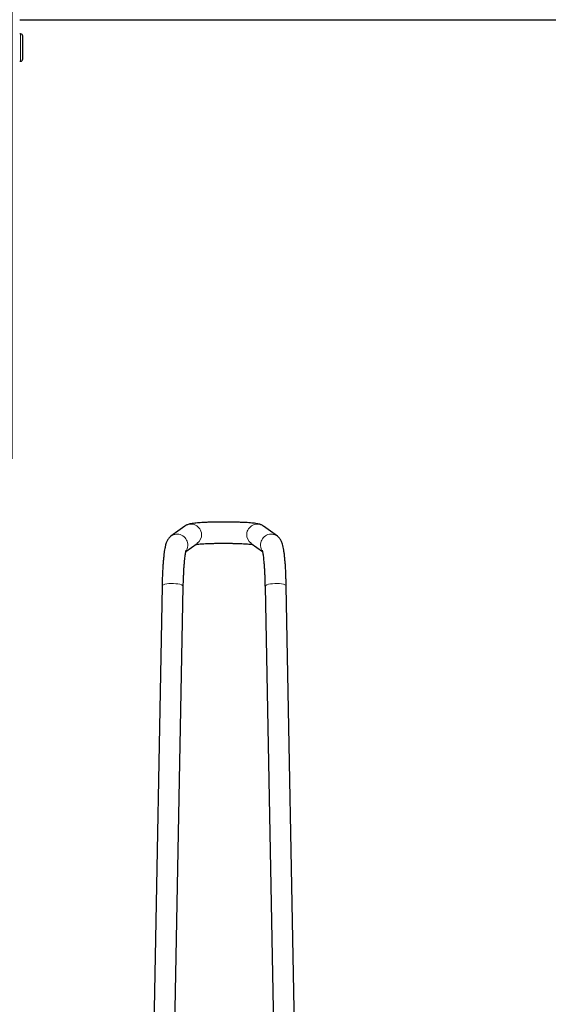
# Model space of a CAD drawing. Units: millimetres. Extents: x 1 to 203, y 1 to 174.
# Drawn here: x 152 to 158, y 39 to 50 of the extents above; entities that cross this region are included whole.
import ezdxf

# ---------------------------------------------------------------- set-up
doc = ezdxf.new("R2010")
doc.units = ezdxf.units.MM
doc.layers.add('-FORMAT-', color=7, linetype='Continuous')
doc.styles.add('SLDTEXTSTYLE0', font='TXT', dxfattribs={"width": 0.7})
doc.dimstyles.new('SLDDIMSTYLE0', dxfattribs={"dimtxt": 2, "dimasz": 2.5, "dimexe": 0, "dimexo": 0.0625, "dimgap": 0.5, "dimtad": 1, "dimdec": 0, "dimlfac": 60, "dimrnd": 1e-09, "dimzin": 12, "dimdsep": 46, "dimtxsty": 'SLDTEXTSTYLE0', "dimsah": 1, "dimcen": 0.09, "dimadec": 0, "dimazin": 3, "dimtfac": 1, "dimtdec": 0, "dimtofl": 0, "dimtmove": 0, "dimatfit": 3, "dimfxl": 0, "dimfrac": 2, "dimtolj": 1, "dimtzin": 12, "dimarcsym": 0})
doc.dimstyles.new('SLDDIMSTYLE1', dxfattribs={"dimtxt": 2, "dimasz": 2.5, "dimexe": 0, "dimexo": 0.0625, "dimgap": 0.5, "dimtad": 1, "dimdec": 0, "dimlfac": 60, "dimrnd": 1e-09, "dimzin": 12, "dimdsep": 46, "dimtxsty": 'SLDTEXTSTYLE0', "dimsah": 1, "dimcen": 0.09, "dimadec": 0, "dimazin": 3, "dimtfac": 1, "dimtdec": 0, "dimtmove": 0, "dimatfit": 0, "dimfxl": 0, "dimfrac": 2, "dimtolj": 1, "dimtzin": 12, "dimarcsym": 0})

# ---------------------------------------------------------------- blocks, each defined once
blk = doc.blocks.new('_D_9')
at = {"layer": '-FORMAT-'}
for p, q in [((152.924, 56.849), (132.3, 56.849)), ((133.3, 56.849), (133.3, 30.834)), ((144.411, 30.834), (132.3, 30.834))]:
    blk.add_line(p, q, dxfattribs=at)
for points in [[(133.3, 56.849), (132.9, 54.349), (133.7, 54.349)], [(133.3, 30.834), (133.7, 33.334), (132.9, 33.334)]]:
    blk.add_solid(points, dxfattribs=at)
at = {"layer": '-FORMAT-', "insert": (130.722, 41.28), "char_height": 2, "attachment_point": 1, "rotation": 90, "style": 'SLDTEXTSTYLE0'}
blk.add_mtext('1560', dxfattribs=at)
blk = doc.blocks.new('_D_10')
at = {"layer": '-FORMAT-'}
for p, q in [((149.757, 44.895), (149.757, 67.777)), ((151.757, 44.895), (151.757, 67.777)), ((149.757, 66.777), (144.757, 66.777)), ((149.757, 66.777), (151.757, 66.777)), ((151.757, 66.777), (156.757, 66.777))]:
    blk.add_line(p, q, dxfattribs=at)
for points in [[(149.757, 66.777), (147.257, 67.177), (147.257, 66.377)], [(151.757, 66.777), (154.257, 66.377), (154.257, 67.177)]]:
    blk.add_solid(points, dxfattribs=at)
at = {"layer": '-FORMAT-', "insert": (148.836, 69.356), "char_height": 2, "attachment_point": 1, "style": 'SLDTEXTSTYLE0'}
blk.add_mtext('120', dxfattribs=at)

msp = doc.modelspace()

# ---------------------------------------------------------------- linework, layer by layer
at = {"color": 7, "linetype": 'Continuous'}
for p, q in [((163.007, 49.722), (151.841, 49.722)), ((151.849, 49.572), (151.841, 49.572)), ((151.874, 49.54), (151.874, 49.547)), ((151.874, 49.297), (151.874, 49.54)), ((151.841, 49.272), (151.849, 49.272)), ((153.657, 44.155), (153.505, 44.044)), ((154.676, 44.044), (154.524, 44.155)), ((154.676, 44.044), (154.678, 44.043)), ((153.669, 43.875), (153.794, 43.966)), ((154.387, 43.966), (154.512, 43.875)), ((153.407, 43.496), (153.283, 36.952)), ((153.544, 38.377), (153.641, 43.492)), ((154.54, 43.492), (154.637, 38.377)), ((154.898, 36.952), (154.774, 43.496))]:
    msp.add_line(p, q, dxfattribs=at)
at = {"color": 8, "linetype": 'Continuous', "lineweight": 18}
for p, q in [((151.849, 49.563), (151.849, 49.572)), ((151.849, 49.272), (151.849, 49.563))]:
    msp.add_line(p, q, dxfattribs=at)
at = {"color": 8, "linetype": 'Continuous', "lineweight": 18, "flags": 128}
for points in [[(153.641, 43.492), (153.639, 43.497), (153.633, 43.503), (153.62, 43.51), (153.603, 43.515), (153.582, 43.519), (153.558, 43.522), (153.533, 43.524), (153.507, 43.524), (153.481, 43.523), (153.458, 43.52), (153.438, 43.516), (153.423, 43.511), (153.413, 43.505), (153.408, 43.499), (153.407, 43.496)], [(154.54, 43.492), (154.542, 43.497), (154.548, 43.503), (154.561, 43.51), (154.578, 43.515), (154.599, 43.519), (154.623, 43.522), (154.648, 43.524), (154.674, 43.524), (154.7, 43.523), (154.723, 43.52), (154.743, 43.516), (154.758, 43.511), (154.768, 43.505), (154.773, 43.499), (154.774, 43.496)]]:
    msp.add_lwpolyline(points, dxfattribs=at)
at = {"color": 7, "linetype": 'Continuous'}
for centre, start, end in [((151.849, 49.547), 0, 90), ((151.849, 49.297), 270, 360)]:
    msp.add_arc(centre, 0.025, start, end, dxfattribs=at)
at = {"color": 8, "linetype": 'Continuous', "lineweight": 18}
for centre, radius, start, end in [((153.725, 44.06), 0.117, 3.7873, 125.8312), ((154.456, 44.06), 0.117, 54.1688, 176.2127), ((153.573, 43.95), 0.117, 3.7872, 125.8374), ((153.726, 44.06), 0.116, 306.2137, 4.0804), ((154.455, 44.06), 0.116, 175.9196, 233.7863), ((154.608, 43.95), 0.117, 54.1688, 176.2127), ((153.574, 43.949), 0.116, 329.983, 4.0288), ((154.607, 43.949), 0.116, 175.9709, 210.2964)]:
    msp.add_arc(centre, radius, start, end, dxfattribs=at)
at = {"color": 7, "linetype": 'Continuous'}
for points, knots in [([(154.524, 44.155), (154.519, 44.158), (154.509, 44.165), (154.495, 44.171), (154.482, 44.176), (154.468, 44.179), (154.449, 44.183), (154.426, 44.186), (154.396, 44.19), (154.364, 44.192), (154.328, 44.195), (154.29, 44.196), (154.249, 44.198), (154.207, 44.199), (154.163, 44.2), (154.118, 44.2), (154.073, 44.2), (154.028, 44.2), (153.984, 44.199), (153.942, 44.198), (153.901, 44.197), (153.863, 44.195), (153.827, 44.193), (153.795, 44.19), (153.765, 44.188), (153.738, 44.184), (153.716, 44.18), (153.697, 44.175), (153.681, 44.169), (153.668, 44.162), (153.66, 44.157), (153.657, 44.155)], [0, 0, 0, 0, 0.020756, 0.037198, 0.055882, 0.078974, 0.112042, 0.156671, 0.197133, 0.239857, 0.280541, 0.320302, 0.359588, 0.398603, 0.437457, 0.47622, 0.514939, 0.553655, 0.592393, 0.631192, 0.670101, 0.709191, 0.748571, 0.788437, 0.829174, 0.871697, 0.91898, 0.947735, 0.970659, 0.988729, 1, 1, 1, 1]), ([(153.505, 44.044), (153.499, 44.039), (153.488, 44.03), (153.476, 44.015), (153.467, 44.001), (153.459, 43.986), (153.452, 43.968), (153.445, 43.944), (153.438, 43.914), (153.432, 43.878), (153.427, 43.84), (153.423, 43.798), (153.419, 43.753), (153.416, 43.706), (153.413, 43.656), (153.41, 43.604), (153.409, 43.551), (153.408, 43.514), (153.407, 43.496)], [0, 0, 0, 0, 0.03521, 0.065858, 0.098787, 0.135976, 0.181409, 0.242773, 0.337024, 0.412917, 0.493173, 0.569225, 0.643225, 0.716105, 0.788306, 0.860072, 0.931546, 1, 1, 1, 1]), ([(154.774, 43.496), (154.773, 43.506), (154.773, 43.535), (154.771, 43.581), (154.769, 43.634), (154.767, 43.684), (154.764, 43.732), (154.76, 43.777), (154.756, 43.819), (154.752, 43.857), (154.746, 43.893), (154.74, 43.926), (154.734, 43.953), (154.726, 43.975), (154.719, 43.992), (154.71, 44.008), (154.699, 44.023), (154.687, 44.035), (154.679, 44.042), (154.676, 44.044)], [0, 0, 0, 0, 0.037356, 0.108534, 0.179841, 0.251348, 0.32314, 0.395348, 0.468179, 0.541982, 0.617414, 0.695865, 0.780963, 0.837892, 0.880273, 0.917624, 0.951722, 0.984101, 1, 1, 1, 1]), ([(153.641, 43.492), (153.641, 43.501), (153.641, 43.529), (153.643, 43.573), (153.645, 43.623), (153.647, 43.67), (153.65, 43.714), (153.653, 43.754), (153.657, 43.791), (153.66, 43.822), (153.664, 43.849), (153.667, 43.868), (153.67, 43.882), (153.672, 43.889), (153.673, 43.892), (153.673, 43.892), (153.673, 43.892)], [0, 0, 0, 0, 0.0462437, 0.1340092, 0.2216197, 0.3089586, 0.3959146, 0.4823284, 0.5679635, 0.6524582, 0.7352448, 0.8154259, 0.8821884, 0.9420511, 0.9940967, 1, 1, 1, 1]), ([(153.777, 43.954), (153.778, 43.954), (153.782, 43.954), (153.793, 43.956), (153.813, 43.958), (153.838, 43.96), (153.867, 43.962), (153.9, 43.963), (153.937, 43.965), (153.976, 43.966), (154.018, 43.967), (154.06, 43.967), (154.103, 43.967), (154.146, 43.967), (154.188, 43.966), (154.228, 43.965), (154.267, 43.964), (154.302, 43.962), (154.334, 43.96), (154.361, 43.958), (154.383, 43.956), (154.397, 43.955), (154.403, 43.954), (154.404, 43.954)], [0, 0, 0, 0, 0.008552, 0.050591, 0.096811, 0.145897, 0.196799, 0.248818, 0.301526, 0.354663, 0.408069, 0.461637, 0.515293, 0.568977, 0.622624, 0.676172, 0.729549, 0.782656, 0.835342, 0.887366, 0.938318, 0.982322, 1, 1, 1, 1]), ([(154.508, 43.892), (154.508, 43.891), (154.508, 43.891), (154.51, 43.886), (154.512, 43.876), (154.515, 43.861), (154.518, 43.841), (154.522, 43.814), (154.525, 43.783), (154.529, 43.747), (154.532, 43.706), (154.534, 43.662), (154.537, 43.615), (154.538, 43.565), (154.54, 43.523), (154.54, 43.499), (154.54, 43.492)], [0, 0, 0, 0, 0.0344891, 0.0875051, 0.1482615, 0.2162642, 0.2902596, 0.3687355, 0.4503437, 0.5340693, 0.6192152, 0.7053203, 0.7920818, 0.8792979, 0.9668307, 1, 1, 1, 1])]:
    msp.add_open_spline(points, degree=3, knots=knots, dxfattribs=at)

# ---------------------------------------------------------------- dimensions: what is measured, and where the dimension line sits
at = {"layer": '-FORMAT-'}
dim = msp.add_linear_dim(base=(151.757, 66.777), p1=(149.757, 43.895), p2=(151.757, 43.895), dimstyle='SLDDIMSTYLE1', dxfattribs=at)
dim.commit()
dim.dimension.update_dxf_attribs({"geometry": '_D_10', "text_midpoint": (150.757, 66.777), "dimtype": 160})
dim = msp.add_linear_dim(base=(133.3, 30.834), p1=(153.924, 56.849), p2=(145.411, 30.834), angle=90, dimstyle='SLDDIMSTYLE0', dxfattribs=at)
dim.commit()
dim.dimension.update_dxf_attribs({"geometry": '_D_9', "text_midpoint": (133.3, 43.841), "dimtype": 160})

doc.saveas('drawing.dxf')
